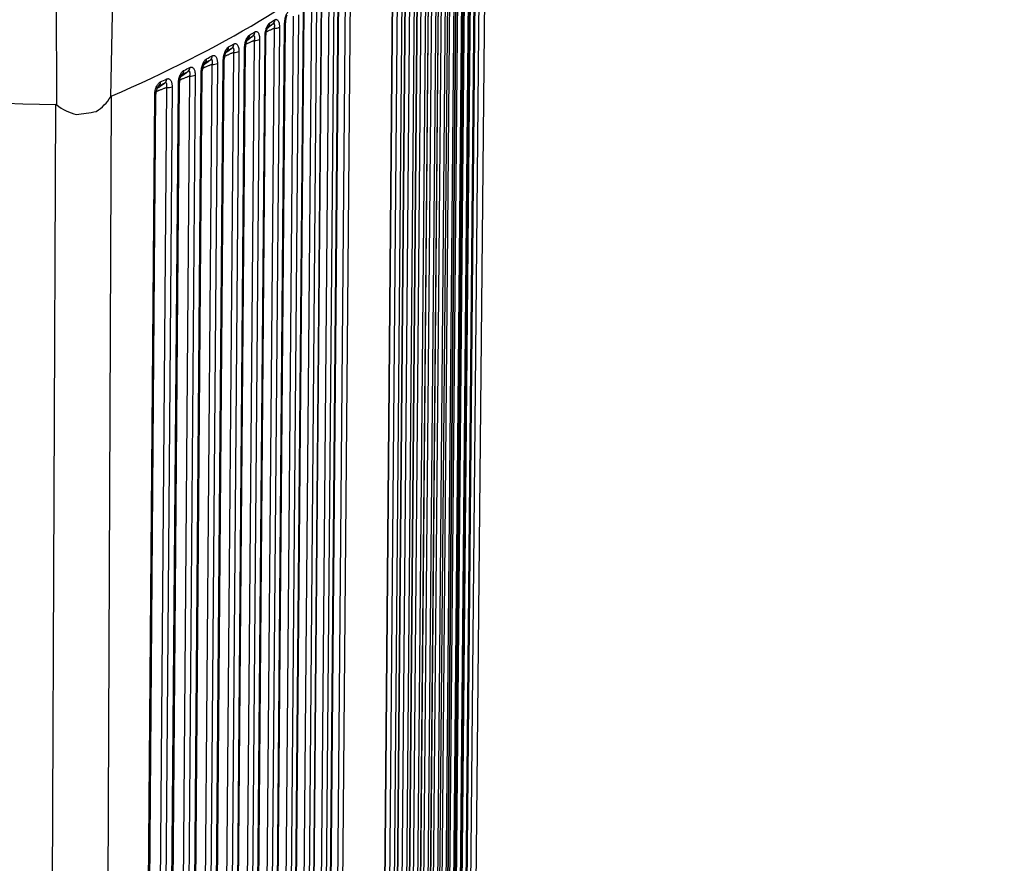
# Model space of a CAD drawing. Units: millimetres. Extents: x 0 to 287, y -75 to 204.
# Drawn here: x 32 to 52, y 145 to 162 of the extents above; entities that cross this region are included whole.
import ezdxf
from ezdxf import colors
from ezdxf.entities.mleader import LeaderData, LeaderLine
from ezdxf.math import Vec2, Vec3

# ---------------------------------------------------------------- set-up
doc = ezdxf.new("R2010")
doc.units = ezdxf.units.MM
for name, color, linetype in [('DIBUJO', 7, 'Continuous'), ('P-200-CUERPO', 7, 'Continuous'), ('Predeterminado', 7, 'Continuous')]:
    doc.layers.add(name, color=color, linetype=linetype)

# ---------------------------------------------------------------- blocks, each defined once
blk = doc.blocks.new('SE4')
at = {"layer": 'P-200-CUERPO', "color": 7, "linetype": 'Continuous', "lineweight": 25}
for p, q in [((41.272, 131.99), (41.611, 167.446)), ((41.272, 132.067), (41.61, 167.4)), ((41.478, 166.578), (41.158, 131.567)), ((41.379, 166.3), (41.059, 131.291)), ((41.087, 131.364), (41.407, 166.375)), ((41.088, 131.369), (41.408, 166.381)), ((40.975, 131.089), (41.294, 166.097)), ((40.976, 131.094), (41.295, 166.104)), ((40.988, 131.259), (41.307, 166.267)), ((40.868, 130.984), (41.186, 165.99)), ((41.26, 166.022), (40.942, 131.016)), ((40.73, 130.71), (41.047, 165.714)), ((41.122, 165.746), (40.806, 130.742)), ((40.844, 130.814), (41.161, 165.82)), ((40.845, 130.821), (41.163, 165.828)), ((40.694, 130.541), (41.01, 165.544)), ((40.696, 130.548), (41.012, 165.553)), ((40.529, 130.277), (40.843, 165.28)), ((40.573, 130.438), (40.888, 165.439)), ((40.966, 165.47), (40.651, 130.469)), ((40.398, 130.166), (40.711, 165.165)), ((40.791, 165.196), (40.478, 130.197)), ((40.526, 130.268), (40.84, 165.27)), ((40.204, 129.896), (40.515, 164.893)), ((40.597, 164.923), (40.286, 129.926)), ((40.339, 129.998), (40.651, 164.996)), ((40.342, 130.007), (40.655, 165.007)), ((40.134, 129.728), (40.444, 164.725)), ((40.138, 129.739), (40.448, 164.736)), ((39.992, 129.628), (40.301, 164.622)), ((40.385, 164.652), (40.076, 129.657)), ((39.762, 129.361), (40.068, 164.353)), ((40.154, 164.382), (39.848, 129.39)), ((39.91, 129.46), (40.218, 164.454)), ((39.915, 129.472), (40.224, 164.467)), ((34.01, 160.74), (34.087, 164.189)), ((39.514, 129.096), (39.817, 164.086)), ((39.905, 164.114), (39.602, 129.124)), ((39.668, 129.194), (39.974, 164.186)), ((39.674, 129.207), (39.98, 164.2)), ((32.92, 160.576), (32.914, 164.013)), ((39.409, 128.93), (39.712, 163.92)), ((39.416, 128.944), (39.719, 163.934)), ((38.452, 128.144), (38.755, 163.134)), ((38.85, 163.159), (38.547, 128.17)), ((38.518, 162.901), (38.217, 127.914)), ((38.306, 127.981), (38.61, 162.971)), ((38.317, 127.998), (38.62, 162.989)), ((37.964, 127.728), (38.265, 162.715)), ((37.976, 127.746), (38.277, 162.734)), ((38.121, 127.89), (38.422, 162.877)), ((37.773, 127.637), (38.071, 162.622)), ((38.169, 162.646), (37.871, 127.661)), ((37.407, 127.388), (37.702, 162.371)), ((37.802, 162.394), (37.507, 127.411)), ((37.605, 127.477), (37.903, 162.462)), ((37.618, 127.496), (37.916, 162.482)), ((37.025, 127.141), (37.317, 162.122)), ((37.418, 162.144), (37.126, 127.164)), ((37.228, 127.229), (37.524, 162.212)), ((37.243, 127.248), (37.538, 162.232)), ((37.017, 161.898), (36.729, 126.919)), ((36.835, 126.983), (37.127, 161.964)), ((36.851, 127.004), (37.143, 161.986)), ((36.426, 126.741), (36.715, 161.72)), ((36.443, 126.763), (36.732, 161.742)), ((36.626, 126.898), (36.915, 161.876)), ((36.019, 126.524), (36.304, 161.502)), ((36.211, 126.657), (36.496, 161.633)), ((36.6, 161.654), (36.315, 126.678)), ((35.779, 126.42), (36.06, 161.394)), ((36.166, 161.414), (35.885, 126.44)), ((36, 126.502), (36.285, 161.479)), ((35.331, 126.186), (35.609, 161.158)), ((35.716, 161.177), (35.438, 126.205)), ((35.558, 126.266), (35.839, 161.241)), ((35.578, 126.289), (35.86, 161.265)), ((34.867, 125.955), (35.141, 160.925)), ((35.25, 160.943), (34.976, 125.973)), ((35.099, 126.034), (35.377, 161.006)), ((35.122, 126.058), (35.4, 161.031)), ((34.021, 160.751), (33.872, 125.463)), ((34.626, 125.805), (34.9, 160.775)), ((34.649, 125.83), (34.923, 160.801)), ((32.743, 125.293), (32.903, 160.582))]:
    blk.add_line(p, q, dxfattribs=at)
for centre, radius, start, end in [((27.141, 178.61), 19.233, 301.621, 301.9792), ((37.22, 162.294), 0.106, 313.138, 1.1224), ((37.887, 162.241), 0.349, 154.7448, 181.7913), ((37.47, 161.994), 0.327, 153.1388, 181.838), ((37.118, 162.23), 0.106, 313.203, 1.1524), ((37.322, 162.34), 0.218, 268.6846, 296.2103), ((37.041, 161.75), 0.309, 151.6259, 181.8598), ((36.709, 161.985), 0.106, 313.4713, 1.2697), ((26.309, 179.988), 20.843, 300.2707, 300.6101), ((36.816, 162.048), 0.106, 313.3998, 1.2396), ((36.921, 162.103), 0.227, 268.4603, 295.2531), ((36.284, 161.743), 0.106, 313.7653, 1.3875), ((25.465, 181.463), 22.542, 298.9897, 299.3119), ((36.395, 161.805), 0.106, 313.6871, 1.3573), ((35.842, 161.504), 0.106, 314.0858, 1.5054), ((24.612, 183.032), 24.328, 297.7728, 298.079), ((35.957, 161.565), 0.106, 314.0007, 1.4752), ((36.597, 161.508), 0.293, 150.2087, 181.8572), ((36.503, 161.869), 0.236, 268.2248, 294.3361), ((35.114, 264.763), 104.204, 262.93046, 268.78384), ((23.753, 184.694), 26.199, 296.6152, 296.9067), ((35.503, 161.328), 0.106, 314.3411, 1.593), ((36.14, 161.27), 0.28, 148.8899, 181.8312), ((36.069, 161.638), 0.244, 267.9788, 293.4565), ((35.668, 161.035), 0.269, 147.6726, 181.783), ((35.384, 161.268), 0.106, 314.4331, 1.623), ((35.619, 161.41), 0.253, 267.723, 292.6118), ((35.182, 160.804), 0.259, 146.5603, 181.7139), ((34.91, 161.036), 0.106, 314.8079, 1.74), ((22.889, 186.449), 28.155, 295.5124, 295.7902), ((35.033, 161.096), 0.106, 314.7088, 1.7102), ((35.153, 161.186), 0.261, 267.458, 291.7997), ((33.245, 161.204), 0.895, 301.8598, 328.7713), ((34.035, 160.726), 0.0281, 118.9221, 150.8429), ((32.901, 160.551), 0.0318, 52.3132, 86.8773), ((33.578, 161.425), 1.074, 232.2317, 255.8744), ((33.079, 163.32), 2.946, 274.6071, 282.5093)]:
    blk.add_arc(centre, radius, start, end, dxfattribs=at)
for centre, major_axis, ratio, start_param, end_param in [((4.58, 168.028), (37.076, 0), 0.333043, -0.495825, -0.490007), ((4.58, 168.028), (37.076, 0), 0.333043, -0.518514, -0.512696), ((4.58, 168.028), (37.076, 0), 0.333043, -0.541203, -0.535385), ((4.58, 168.027), (37.075, 0), 0.333044, -0.563897, -0.558078), ((4.58, 168.028), (37.076, 0), 0.333044, -0.586584, -0.580766), ((4.58, 168.028), (37.076, 0), 0.333044, -0.609272, -0.603454)]:
    blk.add_ellipse(centre, major_axis=major_axis, ratio=ratio, start_param=start_param, end_param=end_param, dxfattribs=at)
for points, knots in [([(34.021, 160.751), (35.128, 161.231), (36.128, 161.738), (37.895, 162.795), (38.661, 163.345), (39.945, 164.478), (40.461, 165.059), (41.234, 166.242), (41.489, 166.842), (41.611, 167.446)], [0, 0, 0, 0, 0.25, 0.25, 0.5, 0.5, 0.75, 0.75, 1, 1, 1, 1]), ([(37.327, 162.296), (37.328, 162.297), (37.332, 162.299), (37.337, 162.301), (37.342, 162.303), (37.347, 162.304), (37.353, 162.304), (37.362, 162.303), (37.374, 162.298), (37.389, 162.283), (37.402, 162.26), (37.41, 162.233), (37.414, 162.209), (37.417, 162.189), (37.418, 162.167), (37.418, 162.152), (37.418, 162.144)], [0, 0, 0, 0, 0.034058, 0.067847, 0.101496, 0.135135, 0.168894, 0.202901, 0.32166, 0.442789, 0.574328, 0.708841, 0.780982, 0.853083, 0.925859, 1, 1, 1, 1]), ([(37.524, 162.212), (37.524, 162.216), (37.524, 162.223), (37.524, 162.235), (37.525, 162.247), (37.526, 162.259), (37.527, 162.27), (37.529, 162.282), (37.531, 162.294), (37.535, 162.317), (37.542, 162.349), (37.555, 162.389), (37.57, 162.423), (37.584, 162.447), (37.596, 162.463), (37.606, 162.473), (37.613, 162.478), (37.617, 162.481)], [0, 0, 0, 0, 0.037262, 0.074103, 0.110608, 0.146861, 0.18295, 0.218964, 0.254991, 0.291121, 0.425585, 0.557203, 0.678301, 0.797149, 0.864875, 0.932146, 1, 1, 1, 1]), ([(37.127, 161.964), (37.128, 161.968), (37.128, 161.976), (37.128, 161.988), (37.129, 161.999), (37.13, 162.011), (37.131, 162.023), (37.133, 162.035), (37.135, 162.047), (37.139, 162.069), (37.147, 162.102), (37.16, 162.141), (37.176, 162.175), (37.19, 162.199), (37.203, 162.215), (37.214, 162.225), (37.221, 162.23), (37.224, 162.233)], [0, 0, 0, 0, 0.037262, 0.074103, 0.110608, 0.146861, 0.18295, 0.218964, 0.254991, 0.291121, 0.425585, 0.557203, 0.678301, 0.797149, 0.864875, 0.932146, 1, 1, 1, 1]), ([(37.317, 162.122), (37.31, 162.119), (37.297, 162.114), (37.279, 162.107), (37.258, 162.098), (37.235, 162.088), (37.209, 162.076), (37.185, 162.065), (37.164, 162.054), (37.152, 162.048), (37.147, 162.045)], [0, 0, 0, 0, 0.0449495, 0.0865695, 0.1251114, 0.1875662, 0.2501759, 0.3146336, 0.3752386, 0.4331636, 0.4331636, 0.4331636, 0.4331636]), ([(37.293, 162.216), (37.286, 162.211), (37.273, 162.199), (37.247, 162.177), (37.215, 162.152), (37.185, 162.129), (37.17, 162.119), (37.166, 162.116)], [0, 0, 0, 0, 0.0787504, 0.1574782, 0.2946217, 0.4129595, 0.4874348, 0.4874348, 0.4874348, 0.4874348]), ([(37.191, 162.153), (37.19, 162.153), (37.189, 162.152), (37.187, 162.15), (37.184, 162.148), (37.182, 162.145), (37.18, 162.143), (37.179, 162.142), (37.179, 162.142)], [0, 0, 0, 0, 0.028318, 0.0566026, 0.0849004, 0.1132098, 0.1415104, 0.1493726, 0.1493726, 0.1493726, 0.1493726]), ([(37.317, 162.122), (37.317, 162.125), (37.319, 162.132), (37.32, 162.141), (37.321, 162.151), (37.322, 162.16), (37.323, 162.172), (37.323, 162.187), (37.32, 162.206), (37.314, 162.218), (37.306, 162.221), (37.3, 162.22), (37.296, 162.218), (37.294, 162.217), (37.293, 162.216)], [0, 0, 0, 0, 0.057862, 0.115729, 0.173593, 0.231455, 0.289319, 0.417618, 0.545884, 0.765643, 0.856148, 0.946581, 0.973274, 1, 1, 1, 1]), ([(36.715, 161.72), (36.715, 161.724), (36.715, 161.731), (36.715, 161.743), (36.716, 161.755), (36.717, 161.767), (36.719, 161.779), (36.72, 161.79), (36.722, 161.802), (36.726, 161.825), (36.734, 161.857), (36.748, 161.896), (36.765, 161.93), (36.78, 161.954), (36.793, 161.97), (36.804, 161.98), (36.812, 161.985), (36.815, 161.987)], [0, 0, 0, 0, 0.037262, 0.074103, 0.110608, 0.146861, 0.18295, 0.218964, 0.254991, 0.291121, 0.425585, 0.557203, 0.678301, 0.797149, 0.864875, 0.932146, 1, 1, 1, 1]), ([(36.889, 161.971), (36.882, 161.965), (36.869, 161.954), (36.843, 161.932), (36.811, 161.907), (36.777, 161.882), (36.76, 161.871), (36.754, 161.868), (36.754, 161.867)], [0, 0, 0, 0, 0.0787445, 0.1574663, 0.2946149, 0.4129524, 0.5168136, 0.5234314, 0.5234314, 0.5234314, 0.5234314]), ([(36.782, 161.908), (36.782, 161.908), (36.78, 161.907), (36.778, 161.905), (36.775, 161.903), (36.773, 161.901), (36.771, 161.898), (36.769, 161.897), (36.769, 161.896)], [0, 0, 0, 0, 0.028318, 0.0566026, 0.0849004, 0.1132098, 0.1415104, 0.154581, 0.154581, 0.154581, 0.154581]), ([(36.915, 161.876), (36.915, 161.879), (36.916, 161.886), (36.918, 161.895), (36.919, 161.905), (36.92, 161.914), (36.92, 161.926), (36.92, 161.941), (36.917, 161.96), (36.911, 161.972), (36.902, 161.976), (36.896, 161.974), (36.891, 161.972), (36.89, 161.971), (36.889, 161.971)], [0, 0, 0, 0, 0.057862, 0.115729, 0.173593, 0.231455, 0.289319, 0.417618, 0.545884, 0.765643, 0.856148, 0.946581, 0.973274, 1, 1, 1, 1]), ([(36.922, 162.05), (36.924, 162.051), (36.927, 162.053), (36.933, 162.055), (36.938, 162.057), (36.944, 162.058), (36.949, 162.058), (36.958, 162.057), (36.972, 162.052), (36.987, 162.037), (37, 162.013), (37.008, 161.987), (37.013, 161.962), (37.016, 161.942), (37.017, 161.921), (37.017, 161.905), (37.017, 161.898)], [0, 0, 0, 0, 0.034058, 0.067847, 0.101496, 0.135135, 0.168894, 0.202901, 0.32166, 0.442789, 0.574328, 0.708841, 0.780982, 0.853083, 0.925859, 1, 1, 1, 1]), ([(37.143, 161.985), (37.143, 161.985), (37.143, 161.985), (37.143, 161.977), (37.138, 161.97), (37.127, 161.964)], [0.4910746, 0.4910746, 0.4910746, 0.4910746, 0.5, 0.5, 1, 1, 1, 1]), ([(36.285, 161.479), (36.285, 161.482), (36.285, 161.49), (36.286, 161.502), (36.287, 161.514), (36.288, 161.526), (36.289, 161.537), (36.291, 161.549), (36.293, 161.561), (36.297, 161.583), (36.306, 161.616), (36.32, 161.655), (36.337, 161.689), (36.353, 161.712), (36.367, 161.728), (36.378, 161.738), (36.386, 161.743), (36.39, 161.745)], [0, 0, 0, 0, 0.037262, 0.074103, 0.110608, 0.146861, 0.18295, 0.218964, 0.254991, 0.291121, 0.425585, 0.557203, 0.678301, 0.797149, 0.864875, 0.932146, 1, 1, 1, 1]), ([(36.468, 161.728), (36.461, 161.722), (36.448, 161.711), (36.422, 161.69), (36.39, 161.665), (36.356, 161.64), (36.335, 161.627), (36.328, 161.624), (36.327, 161.624)], [0, 0, 0, 0, 0.0787382, 0.1574538, 0.2946078, 0.4129452, 0.5168158, 0.5606525, 0.5606525, 0.5606525, 0.5606525]), ([(36.496, 161.633), (36.496, 161.637), (36.497, 161.643), (36.499, 161.653), (36.5, 161.662), (36.501, 161.671), (36.501, 161.683), (36.501, 161.698), (36.498, 161.717), (36.491, 161.729), (36.482, 161.733), (36.475, 161.732), (36.471, 161.73), (36.469, 161.729), (36.468, 161.728)], [0, 0, 0, 0, 0.057862, 0.115729, 0.173593, 0.231455, 0.289319, 0.417618, 0.545884, 0.765643, 0.856148, 0.946581, 0.973274, 1, 1, 1, 1]), ([(36.501, 161.807), (36.502, 161.808), (36.506, 161.81), (36.512, 161.812), (36.518, 161.814), (36.523, 161.815), (36.529, 161.815), (36.539, 161.814), (36.552, 161.809), (36.568, 161.793), (36.582, 161.77), (36.591, 161.743), (36.596, 161.719), (36.598, 161.699), (36.6, 161.677), (36.6, 161.662), (36.6, 161.654)], [0, 0, 0, 0, 0.034058, 0.067847, 0.101496, 0.135135, 0.168894, 0.202901, 0.32166, 0.442789, 0.574328, 0.708841, 0.780982, 0.853083, 0.925859, 1, 1, 1, 1]), ([(36.732, 161.741), (36.732, 161.741), (36.732, 161.74), (36.731, 161.733), (36.725, 161.726), (36.715, 161.72)], [0.4789652, 0.4789652, 0.4789652, 0.4789652, 0.5, 0.5, 1, 1, 1, 1]), ([(36.915, 161.876), (36.908, 161.873), (36.895, 161.868), (36.876, 161.861), (36.855, 161.852), (36.832, 161.843), (36.806, 161.831), (36.782, 161.82), (36.757, 161.808), (36.743, 161.8), (36.735, 161.796)], [0, 0, 0, 0, 0.0449496, 0.0865695, 0.1251114, 0.1875663, 0.2501759, 0.3146336, 0.3752386, 0.4594507, 0.4594507, 0.4594507, 0.4594507]), ([(35.839, 161.241), (35.839, 161.245), (35.839, 161.252), (35.84, 161.264), (35.841, 161.276), (35.842, 161.288), (35.844, 161.299), (35.845, 161.311), (35.847, 161.323), (35.852, 161.345), (35.861, 161.378), (35.876, 161.417), (35.893, 161.45), (35.91, 161.474), (35.924, 161.489), (35.936, 161.5), (35.944, 161.504), (35.948, 161.507)], [0, 0, 0, 0, 0.037262, 0.074103, 0.110608, 0.146861, 0.18295, 0.218964, 0.254991, 0.291121, 0.425585, 0.557203, 0.678301, 0.797149, 0.864875, 0.932146, 1, 1, 1, 1]), ([(36.063, 161.568), (36.065, 161.569), (36.069, 161.571), (36.075, 161.573), (36.08, 161.574), (36.086, 161.575), (36.092, 161.575), (36.102, 161.574), (36.116, 161.569), (36.133, 161.553), (36.147, 161.53), (36.156, 161.503), (36.161, 161.479), (36.164, 161.458), (36.166, 161.437), (36.166, 161.421), (36.166, 161.414)], [0, 0, 0, 0, 0.034058, 0.067847, 0.101496, 0.135135, 0.168894, 0.2029, 0.32166, 0.442788, 0.574328, 0.708841, 0.780981, 0.853083, 0.925858, 1, 1, 1, 1]), ([(36.304, 161.5), (36.304, 161.5), (36.304, 161.499), (36.303, 161.492), (36.296, 161.485), (36.285, 161.479)], [0.4668144, 0.4668144, 0.4668144, 0.4668144, 0.5, 0.5, 1, 1, 1, 1]), ([(36.496, 161.633), (36.489, 161.631), (36.476, 161.626), (36.457, 161.618), (36.436, 161.61), (36.413, 161.6), (36.386, 161.589), (36.362, 161.578), (36.334, 161.565), (36.317, 161.556), (36.307, 161.551)], [0, 0, 0, 0, 0.0449496, 0.0865695, 0.1251114, 0.1875663, 0.2501759, 0.3146336, 0.3752386, 0.4839649, 0.4839649, 0.4839649, 0.4839649]), ([(36.357, 161.666), (36.356, 161.666), (36.355, 161.665), (36.352, 161.663), (36.35, 161.661), (36.347, 161.659), (36.345, 161.656), (36.343, 161.655), (36.343, 161.654)], [0, 0, 0, 0, 0.028318, 0.0566026, 0.0849004, 0.1132097, 0.1415104, 0.1602684, 0.1602684, 0.1602684, 0.1602684]), ([(35.609, 161.331), (35.611, 161.332), (35.615, 161.334), (35.621, 161.336), (35.627, 161.338), (35.633, 161.339), (35.639, 161.339), (35.65, 161.338), (35.664, 161.332), (35.682, 161.317), (35.696, 161.293), (35.706, 161.266), (35.711, 161.242), (35.714, 161.221), (35.716, 161.2), (35.716, 161.184), (35.716, 161.177)], [0, 0, 0, 0, 0.034058, 0.067847, 0.101496, 0.135135, 0.168894, 0.202901, 0.32166, 0.442788, 0.574328, 0.708841, 0.780981, 0.853083, 0.925859, 1, 1, 1, 1]), ([(36.06, 161.394), (36.054, 161.391), (36.041, 161.386), (36.022, 161.379), (36.001, 161.371), (35.977, 161.362), (35.95, 161.351), (35.925, 161.34), (35.895, 161.326), (35.875, 161.316), (35.864, 161.31), (35.863, 161.31)], [0, 0, 0, 0, 0.0449295, 0.0865497, 0.1251122, 0.1875473, 0.2501762, 0.3146322, 0.3752387, 0.49999, 0.5097013, 0.5097013, 0.5097013, 0.5097013]), ([(36.03, 161.489), (36.024, 161.483), (36.011, 161.472), (35.985, 161.451), (35.953, 161.426), (35.918, 161.402), (35.893, 161.387), (35.885, 161.384), (35.883, 161.384)], [0, 0, 0, 0, 0.0785268, 0.157032, 0.2946163, 0.4129149, 0.5167894, 0.6123088, 0.6123088, 0.6123088, 0.6123088]), ([(35.916, 161.428), (35.915, 161.427), (35.913, 161.427), (35.911, 161.425), (35.908, 161.423), (35.905, 161.42), (35.903, 161.418), (35.901, 161.416), (35.9, 161.415)], [0, 0, 0, 0, 0.028318, 0.0566026, 0.0849004, 0.1132098, 0.1415104, 0.1665418, 0.1665418, 0.1665418, 0.1665418]), ([(36.06, 161.394), (36.061, 161.397), (36.062, 161.404), (36.064, 161.413), (36.065, 161.422), (36.065, 161.431), (36.066, 161.444), (36.065, 161.458), (36.062, 161.478), (36.055, 161.49), (36.045, 161.493), (36.038, 161.492), (36.033, 161.49), (36.031, 161.489), (36.03, 161.489)], [0, 0, 0, 0, 0.057862, 0.115729, 0.173593, 0.231456, 0.289319, 0.417619, 0.545886, 0.765643, 0.856149, 0.946581, 0.973274, 1, 1, 1, 1]), ([(35.139, 161.099), (35.141, 161.1), (35.145, 161.102), (35.152, 161.104), (35.158, 161.105), (35.164, 161.106), (35.17, 161.106), (35.181, 161.105), (35.196, 161.099), (35.214, 161.083), (35.23, 161.059), (35.239, 161.033), (35.245, 161.008), (35.248, 160.988), (35.25, 160.966), (35.25, 160.951), (35.25, 160.943)], [0, 0, 0, 0, 0.034058, 0.067847, 0.101496, 0.135135, 0.168894, 0.202901, 0.32166, 0.442788, 0.574328, 0.708841, 0.780981, 0.853083, 0.925859, 1, 1, 1, 1]), ([(35.377, 161.006), (35.377, 161.01), (35.378, 161.018), (35.378, 161.03), (35.379, 161.041), (35.38, 161.053), (35.382, 161.065), (35.384, 161.077), (35.386, 161.088), (35.391, 161.111), (35.399, 161.143), (35.415, 161.182), (35.433, 161.216), (35.45, 161.239), (35.465, 161.254), (35.477, 161.264), (35.486, 161.269), (35.49, 161.271)], [0, 0, 0, 0, 0.037294, 0.074166, 0.1107, 0.146983, 0.1831, 0.219142, 0.255198, 0.291356, 0.425878, 0.557561, 0.678628, 0.797445, 0.86507, 0.932243, 1, 1, 1, 1]), ([(35.609, 161.158), (35.602, 161.155), (35.589, 161.15), (35.57, 161.143), (35.549, 161.135), (35.525, 161.126), (35.498, 161.115), (35.473, 161.105), (35.442, 161.091), (35.418, 161.08), (35.404, 161.073), (35.401, 161.071)], [0, 0, 0, 0, 0.0449497, 0.0865697, 0.1251116, 0.1875668, 0.2501763, 0.3146341, 0.375239, 0.4999902, 0.53969, 0.53969, 0.53969, 0.53969]), ([(35.577, 161.253), (35.571, 161.247), (35.558, 161.236), (35.531, 161.215), (35.499, 161.191), (35.464, 161.166), (35.437, 161.151), (35.424, 161.148), (35.425, 161.156), (35.436, 161.17), (35.449, 161.184), (35.455, 161.19), (35.458, 161.193)], [0, 0, 0, 0, 0.078721, 0.157419, 0.294578, 0.412911, 0.516798, 0.6253, 0.748509, 0.893592, 0.946796, 1, 1, 1, 1]), ([(35.458, 161.193), (35.457, 161.192), (35.456, 161.192), (35.453, 161.19), (35.45, 161.188), (35.447, 161.186), (35.444, 161.183), (35.442, 161.181), (35.441, 161.179), (35.441, 161.179)], [0, 0, 0, 0, 0.0282805, 0.0565275, 0.0847874, 0.113059, 0.1413218, 0.1695863, 0.1735396, 0.1735396, 0.1735396, 0.1735396]), ([(35.609, 161.158), (35.609, 161.161), (35.611, 161.167), (35.612, 161.177), (35.613, 161.186), (35.614, 161.195), (35.614, 161.207), (35.613, 161.222), (35.61, 161.241), (35.602, 161.254), (35.592, 161.257), (35.585, 161.256), (35.58, 161.254), (35.578, 161.253), (35.577, 161.253)], [0, 0, 0, 0, 0.057862, 0.115729, 0.173593, 0.231455, 0.289319, 0.417618, 0.545885, 0.765643, 0.856148, 0.946581, 0.973274, 1, 1, 1, 1]), ([(35.86, 161.263), (35.86, 161.262), (35.86, 161.261), (35.858, 161.254), (35.851, 161.247), (35.839, 161.241)], [0.4546365, 0.4546365, 0.4546365, 0.4546365, 0.5, 0.5, 1, 1, 1, 1]), ([(34.9, 160.775), (34.9, 160.779), (34.9, 160.787), (34.9, 160.799), (34.901, 160.81), (34.903, 160.822), (34.904, 160.834), (34.906, 160.846), (34.908, 160.857), (34.913, 160.88), (34.922, 160.912), (34.938, 160.951), (34.957, 160.984), (34.975, 161.007), (34.99, 161.023), (35.003, 161.033), (35.011, 161.037), (35.016, 161.04)], [0, 0, 0, 0, 0.037262, 0.074103, 0.110608, 0.146861, 0.18295, 0.218964, 0.254991, 0.291121, 0.425585, 0.557203, 0.678301, 0.797149, 0.864875, 0.932146, 1, 1, 1, 1]), ([(35.141, 160.925), (35.135, 160.922), (35.122, 160.918), (35.103, 160.911), (35.081, 160.903), (35.057, 160.894), (35.03, 160.883), (35.004, 160.873), (34.973, 160.86), (34.945, 160.847), (34.93, 160.839), (34.925, 160.837)], [0, 0, 0, 0, 0.0449493, 0.0865692, 0.1251114, 0.1875663, 0.2501759, 0.3146336, 0.3752386, 0.4999898, 0.5669882, 0.5669882, 0.5669882, 0.5669882]), ([(35.107, 161.02), (35.101, 161.015), (35.088, 161.004), (35.062, 160.983), (35.03, 160.959), (34.994, 160.935), (34.967, 160.92), (34.953, 160.917), (34.953, 160.925), (34.963, 160.939), (34.975, 160.952), (34.981, 160.958), (34.985, 160.961)], [0, 0, 0, 0, 0.078717, 0.157411, 0.294577, 0.412902, 0.516793, 0.625295, 0.748497, 0.893593, 0.946796, 1, 1, 1, 1]), ([(34.985, 160.961), (34.984, 160.961), (34.982, 160.96), (34.979, 160.958), (34.976, 160.956), (34.973, 160.954), (34.97, 160.951), (34.968, 160.949), (34.967, 160.947), (34.966, 160.947)], [0, 0, 0, 0, 0.028318, 0.0566026, 0.0849004, 0.1132098, 0.1415105, 0.1698128, 0.1814384, 0.1814384, 0.1814384, 0.1814384]), ([(35.141, 160.925), (35.142, 160.928), (35.143, 160.935), (35.144, 160.944), (35.145, 160.953), (35.146, 160.962), (35.146, 160.975), (35.145, 160.989), (35.141, 161.009), (35.134, 161.021), (35.123, 161.025), (35.116, 161.024), (35.111, 161.022), (35.108, 161.021), (35.107, 161.02)], [0, 0, 0, 0, 0.057862, 0.115729, 0.173593, 0.231455, 0.289319, 0.417618, 0.545885, 0.765643, 0.856148, 0.946581, 0.973274, 1, 1, 1, 1]), ([(35.399, 161.029), (35.399, 161.028), (35.399, 161.027), (35.397, 161.019), (35.389, 161.012), (35.377, 161.006)], [0.4424459, 0.4424459, 0.4424459, 0.4424459, 0.5, 0.5, 1, 1, 1, 1]), ([(34.923, 160.798), (34.923, 160.797), (34.923, 160.796), (34.92, 160.788), (34.912, 160.781), (34.9, 160.775)], [0.4302563, 0.4302563, 0.4302563, 0.4302563, 0.5, 0.5, 1, 1, 1, 1])]:
    blk.add_open_spline(points, degree=3, knots=knots, dxfattribs=at)
blk.add_open_spline([(37.538, 162.232), (37.538, 162.225), (37.533, 162.218), (37.524, 162.212)], degree=3, dxfattribs=at)
blk = doc.blocks.new('_DOT')
at = {"color": 0}
blk.add_line((0, 0), (-1, 0), dxfattribs=at)
at = {"color": 0, "const_width": 0.333}
blk.add_lwpolyline([(-0.1665, 0, 1), (0.1665, 0, 1)], format="xyb", close=True, dxfattribs=at)

msp = doc.modelspace()

# ---------------------------------------------------------------- block references
at = {"layer": 'DIBUJO'}
msp.add_blockref('SE4', (0, 0), dxfattribs=at)

# ---------------------------------------------------------------- leaders
at = {"layer": 'Predeterminado', "color": 7, "linetype": 'Continuous', "lineweight": 9}
ml = msp.add_multileader_mtext('Standard', dxfattribs=at)
ml.set_content('{\\pxsm0.9;\\fArial TUR|b0||i0||c0|p34;\\W1.;Papelera Toscana en polipropileno con tapa abatible y cierre y cubeta extraible\\P}', color=256)
ml.set_leader_properties()
ml.set_arrow_properties(name='DOT')
ml.build(insert=Vec2(0, 0))
ml.multileader.update_dxf_attribs({"leader_type": 0, "dogleg_length": 0, "arrow_head_size": 1.25})
ctx = ml.context
ctx.base_point, ctx.char_height, ctx.arrow_head_size, ctx.landing_gap_size = Vec3(8.642, 191.831), 2.5, 1.25, 0.875
notes = []
notes.append((ctx, [(0, (0, 0, 0), (0, 0), (1, 0), 1, [])]))
ctx.mtext.insert = Vec3(10.642, 193.447)
for ctx, leaders in notes:
    for number, flags, end, landing, length, lines in leaders:
        leader = LeaderData()
        leader.index, (leader.has_last_leader_line, leader.has_dogleg_vector, leader.attachment_direction) = number, flags
        leader.last_leader_point, leader.dogleg_vector, leader.dogleg_length = Vec3(end), Vec3(landing), length
        for number, points, colour, breaks in lines:
            line = LeaderLine()
            line.index, line.vertices, line.color, line.breaks = number, Vec3.list(points), colors.encode_raw_color(colour), breaks
            leader.lines.append(line)
        ctx.leaders.append(leader)

doc.saveas('drawing.dxf')
